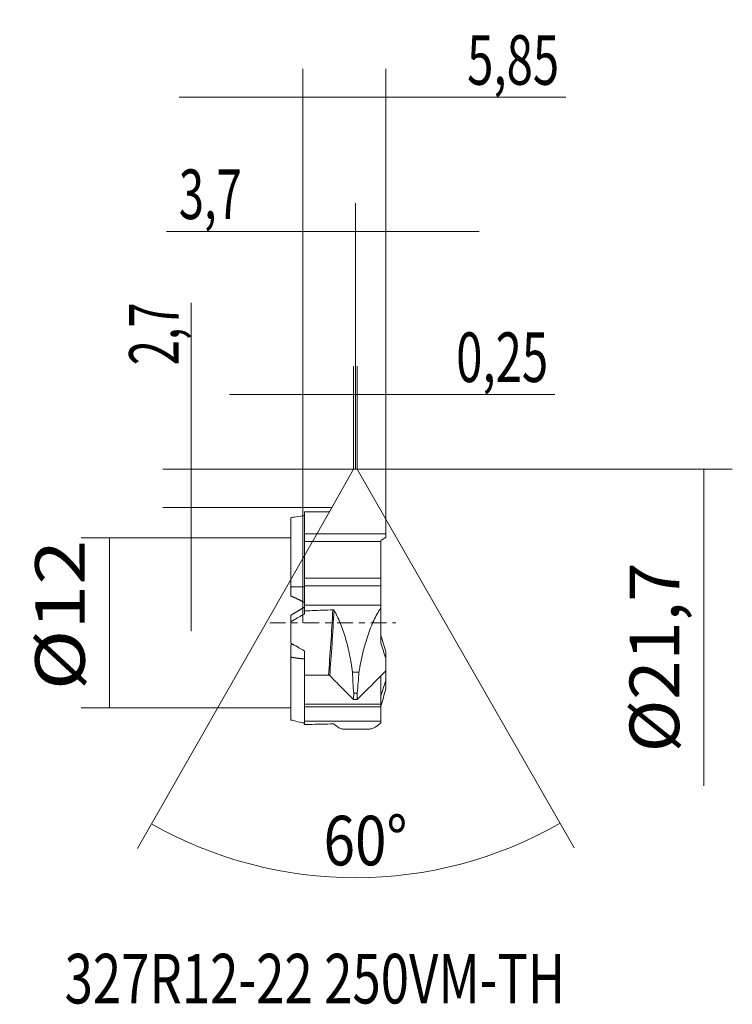
# Model space of a CAD drawing. Units: millimetres. Extents: x -20 to 30.3, y -26.9 to 42.6.
import ezdxf

# ---------------------------------------------------------------- set-up
doc = ezdxf.new("R2010")
doc.units = ezdxf.units.MM
doc.linetypes.add('CENTER', pattern=[47.5, 22, -8.5, 8.5, -8.5])
for name, color, linetype in [('1', 4, 'CONTINUOUS'), ('2', 7, 'CONTINUOUS'), ('SK1', 4, 'CONTINUOUS'), ('SK2', 7, 'CONTINUOUS'), ('SK4', 2, 'CENTER'), ('SK6', 5, 'CONTINUOUS')]:
    doc.layers.add(name, color=color, linetype=linetype)
doc.styles.add('iso_b_vert', font='simplex.shx')
doc.dimstyles.get("Standard").update_dxf_attribs({"dimtxt": 0.18, "dimasz": 0.18, "dimexe": 0.18, "dimexo": 0.0625, "dimgap": 0.09, "dimtad": 1, "dimzin": 0, "dimdsep": 52, "dimtxsty": 'Standard', "dimcen": 0.09, "dimadec": 0, "dimazin": 0, "dimtfac": 1, "dimtdec": 4, "dimtofl": 0, "dimtmove": 0, "dimatfit": 3, "dimfxl": 1, "dimtolj": 1, "dimtzin": 0, "dimarcsym": 0})

# ---------------------------------------------------------------- blocks, each defined once
blk = doc.blocks.new('DimnDraft3D1')
at = {"layer": '2', "lineweight": 13}
for p, q in [((3.7, 10.85), (30.312104, 10.85)), ((28.312104, 10.85), (28.312104, -11.516556))]:
    blk.add_line(p, q, dxfattribs=at)
blk.add_solid([(28.312104, 10.85), (29.249926, 7.350003), (27.374281, 7.349997), (28.312104, 10.85)], dxfattribs=at)
at = {"layer": '2', "lineweight": 13, "insert": (26.562104, -9.141556), "char_height": 3.5, "attachment_point": 7, "rotation": 90, "line_spacing_factor": 1.084337, "style": 'iso_b_vert'}
blk.add_mtext('\\W1.0454;%%c21,7', dxfattribs=at)
blk = doc.blocks.new('DimnDraft3D2')
at = {"layer": 'SK2', "lineweight": 13}
for p, q in [((3.575, 10.85), (3.575, 18.130394)), ((3.825, 10.85), (3.825, 18.130394)), ((17.788836, 16.130394), (-5.175, 16.130394))]:
    blk.add_line(p, q, dxfattribs=at)
for points in [[(3.575, 16.130394), (0.075003, 15.192572), (0.074997, 17.068216), (3.575, 16.130394)], [(3.825, 16.130394), (7.324997, 17.068216), (7.325003, 15.192572), (3.825, 16.130394)]]:
    blk.add_solid(points, dxfattribs=at)
at = {"layer": 'SK2', "lineweight": 13, "insert": (10.816467, 17.005394), "char_height": 3.5, "attachment_point": 7, "line_spacing_factor": 1.084337, "style": 'iso_b_vert'}
blk.add_mtext('\\W0.7003;0,25', dxfattribs=at)
blk = doc.blocks.new('DimnDraft3D3')
at = {"layer": 'SK2', "lineweight": 13}
for p, q in [((0, 0), (0, 29.637796)), ((3.7, 10.85), (3.7, 29.637796)), ((12.45, 27.637796), (-9.636993, 27.637796))]:
    blk.add_line(p, q, dxfattribs=at)
for points in [[(0, 27.637796), (-3.499997, 26.699974), (-3.500003, 28.575618), (0, 27.637796)], [(3.7, 27.637796), (7.199997, 28.575618), (7.200003, 26.699974), (3.7, 27.637796)]]:
    blk.add_solid(points, dxfattribs=at)
at = {"layer": 'SK2', "lineweight": 13, "insert": (-8.761993, 28.512796), "char_height": 3.5, "attachment_point": 7, "line_spacing_factor": 1.084337, "style": 'iso_b_vert'}
blk.add_mtext('\\W0.6702;3,7', dxfattribs=at)
blk = doc.blocks.new('DimnDraft3D4')
at = {"layer": '2', "lineweight": 13}
for p, q in [((0, 0), (0, 39.120377)), ((5.85, 7.315944), (5.85, 39.120377)), ((18.563887, 37.120377), (-8.75, 37.120377))]:
    blk.add_line(p, q, dxfattribs=at)
for points in [[(0, 37.120377), (-3.499997, 36.182555), (-3.500003, 38.058199), (0, 37.120377)], [(5.85, 37.120377), (9.349997, 38.058199), (9.350003, 36.182555), (5.85, 37.120377)]]:
    blk.add_solid(points, dxfattribs=at)
at = {"layer": '2', "lineweight": 13, "insert": (11.591519, 37.995377), "char_height": 3.5, "attachment_point": 7, "line_spacing_factor": 1.084337, "style": 'iso_b_vert'}
blk.add_mtext('\\W0.7003;5,85', dxfattribs=at)
blk = doc.blocks.new('DimnDraft3D5')
at = {"layer": 'SK2', "lineweight": 13}
for p, q in [((1.889928, 7.891466), (-11.676796, -15.92806)), ((5.85, 7.315944), (19.145865, -15.888173))]:
    blk.add_line(p, q, dxfattribs=at)
blk.add_arc((3.699624, 11.068807), 29.068716, 240.335756, 299.812535, dxfattribs=at)
for points in [[(-10.686963, -14.190179), (-7.15554, -15.001684), (-8.034409, -16.658679), (-10.686963, -14.190179)], [(18.151538, -14.152859), (15.505388, -16.628213), (14.622221, -14.973505), (18.151538, -14.152859)]]:
    blk.add_solid(points, dxfattribs=at)
at = {"layer": 'SK2', "lineweight": 13, "insert": (1.454204, -17.127839), "char_height": 3.5, "attachment_point": 7, "rotation": 0.0741456, "line_spacing_factor": 1.084337, "style": 'iso_b_vert'}
blk.add_mtext('\\W0.8385;60%%d', dxfattribs=at)
blk = doc.blocks.new('DimnDraft3D6')
at = {"layer": 'SK2', "lineweight": 13}
for p, q in [((-0.85, 6), (-15.654363, 6)), ((-13.654363, 6), (-13.654363, -6)), ((-0.85, -6), (-15.654363, -6))]:
    blk.add_line(p, q, dxfattribs=at)
for points in [[(-13.654363, 6), (-12.716541, 2.500003), (-14.592185, 2.499997), (-13.654363, 6)], [(-13.654363, -6), (-14.592185, -2.500003), (-12.716541, -2.499997), (-13.654363, -6)]]:
    blk.add_solid(points, dxfattribs=at)
at = {"layer": 'SK2', "lineweight": 13, "insert": (-15.404363, -4.757237), "char_height": 3.5, "attachment_point": 7, "rotation": 90, "line_spacing_factor": 1.084337, "style": 'iso_b_vert'}
blk.add_mtext('\\W1.2012;%%c12', dxfattribs=at)
blk = doc.blocks.new('DimnDraft3D7')
at = {"layer": 'SK2', "lineweight": 13}
for p, q in [((-7.894665, -0.6), (-7.894665, 22.58886)), ((3.7, 10.85), (-9.894665, 10.85)), ((2.05, 8.15), (-9.894665, 8.15))]:
    blk.add_line(p, q, dxfattribs=at)
for points in [[(-7.894665, 10.85), (-8.832487, 14.349997), (-6.956842, 14.350003), (-7.894665, 10.85)], [(-7.894665, 8.15), (-6.956842, 4.650003), (-8.832487, 4.649997), (-7.894665, 8.15)]]:
    blk.add_solid(points, dxfattribs=at)
at = {"layer": 'SK2', "lineweight": 13, "insert": (-8.769665, 18.186228), "char_height": 3.5, "attachment_point": 7, "rotation": 90, "line_spacing_factor": 1.084337, "style": 'iso_b_vert'}
blk.add_mtext('\\W0.6702;2,7', dxfattribs=at)

msp = doc.modelspace()

# ---------------------------------------------------------------- linework, layer by layer
at = {"layer": '1', "lineweight": 18}
for p, q in [((1.889928, 7.891466), (3.575, 10.85)), ((3.825, 10.85), (3.575, 10.85)), ((3.825, 10.85), (5.85, 7.315944)), ((0.1, 6.292788), (0.1, 7.845388)), ((5.85, 7.315944), (5.85, 6.292788)), ((0.1, 5.749273), (0.1, 6.292788)), ((5.85, 6.292788), (5.85, 6.033616)), ((0.1, 5.749273), (0.1, 3.155578)), ((5.5, 5.749273), (5.5, 5.812624)), ((5.5, 5.749273), (5.5, 3.155578)), ((0.1, 3.155578), (0.1, 2.614866)), ((5.5, 3.155578), (5.5, 2.614866)), ((0.1, 2.614866), (0.1, 1.236843)), ((5.5, 2.614866), (5.5, 1.236843)), ((0.1, 1.236843), (0.1, 0.838668)), ((5.5, 1.236843), (5.5, 1.046484)), ((5.5, -0.864413), (5.85, -2.037429)), ((5.85, -2.498714), (5.85, -2.037429)), ((5.85, -4.06798), (5.85, -3.396521)), ((0.1, -3.710848), (0.1, -5.740555)), ((3.95153, -3.478091), (3.503651, -3.478091)), ((5.5, -3.744095), (5.5, -5.740555)), ((5.5, -5.152166), (5.85, -4.06798)), ((5.85, -4.656403), (5.85, -4.06798)), ((3.825, -5.425), (3.575, -5.425)), ((3.825983, -4.961291), (3.587874, -4.961291)), ((0.1, -5.740555), (0.1, -5.924654)), ((0.1, -5.924654), (0.1, -6.939999)), ((5.5, -5.740555), (5.5, -5.924654)), ((5.5, -5.924654), (5.5, -6.939999)), ((0.1, -6.939999), (0.1, -7.180947)), ((5.5, -6.939999), (5.5, -7.067388)), ((2.875306, -7.502152), (4.657121, -7.502152))]:
    msp.add_line(p, q, dxfattribs=at)
at = {"layer": '1', "lineweight": 13}
for p, q in [((0.1, 6.292788), (5.85, 6.292788)), ((0.1, 5.749273), (5.5, 5.749273)), ((5.5, 3.155578), (0.1, 3.155578)), ((5.5, 2.614866), (0.1, 2.614866)), ((5.5, 1.236843), (0.1, 1.236843)), ((0.100036, -2.540296), (0.052917, -2.540296)), ((5.5, -5.740555), (0.1, -5.740555)), ((5.5, -5.924654), (0.1, -5.924654)), ((5.5, -6.939999), (0.1, -6.939999))]:
    msp.add_line(p, q, dxfattribs=at)
for centre, major_axis, start_param, end_param in [((1.776375, -0.107574), (-0.4745738, -7.836631), 1.0977424936, 1.7042263128), ((1.86272, -0.112803), (0.4776029, 7.8866505), -2.0439539988, -1.4432498776)]:
    msp.add_ellipse(centre, major_axis=major_axis, ratio=0.034878, start_param=start_param, end_param=end_param, dxfattribs=at)
at = {"layer": '1', "lineweight": 18}
for points, knots in [([(1.8034671, 7.8413751), (1.5735507, 7.8419172), (1.3436343, 7.8424588), (0.9891115, 7.8432936), (0.8645051, 7.8435868), (0.6152924, 7.8441732), (0.490686, 7.8444663), (0.2773864, 7.8449678), (0.1886932, 7.8451763), (0.1, 7.8453847)], [0, 0, 0, 0, 0.4049090417, 0.4049090417, 0.6243551018, 0.6243551018, 0.8438011619, 0.8438011619, 1, 1, 1, 1]), ([(0, 7.5517949), (0.0273405, 7.5556701), (0.0546777, 7.55951), (0.0880076, 7.5641494), (0.0940039, 7.5649824), (0.1, 7.5658136)], [0, 0, 0, 0, 0.8200961031, 0.8200961031, 1, 1, 1, 1]), ([(2.1104079, 0.918562), (1.8781975, 0.9093969), (1.6459854, 0.9002088), (1.1622476, 0.8810228), (0.9107214, 0.8710213), (0.4727967, 0.853566), (0.2863989, 0.8461232), (0.1, 0.8386677)], [0, 0, 0, 0, 0.346519235, 0.346519235, 0.7218547542, 0.7218547542, 1, 1, 1, 1]), ([(2.1104079, 0.918562), (2.118569, 0.9188842), (2.1269507, 0.9182219), (2.1425433, 0.9151028), (2.1499705, 0.9126287), (2.1654243, 0.9054752), (2.1730996, 0.9002423), (2.1864381, 0.8882097), (2.1920126, 0.8811641), (2.1963094, 0.8738631)], [0, 0, 0, 0, 0.2088160247, 0.2088160247, 0.4165005099, 0.4165005099, 0.6942505855, 0.6942505855, 1, 1, 1, 1]), ([(3.5036507, -3.4780909), (3.4437423, -3.0503436), (3.3716278, -2.632984), (3.2650306, -2.1239087), (3.2428794, -2.0227316), (3.1968457, -1.8216709), (3.1729082, -1.7215843), (3.099164, -1.426377), (3.0472509, -1.2354332), (2.9377112, -0.8648345), (2.8800849, -0.6851812), (2.7587246, -0.3370892), (2.6948036, -0.1681994), (2.4942432, 0.3182381), (2.3508936, 0.6112033), (2.1963094, 0.8738631)], [0, 0, 0, 0, 0.25, 0.25, 0.3125, 0.3125, 0.375, 0.375, 0.5, 0.5, 0.625, 0.625, 0.75, 0.75, 1, 1, 1, 1]), ([(5.5, 1.0464837), (5.3217288, 0.7850874), (5.1565848, 0.4903675), (4.924957, -0.0016787), (4.8504538, -0.1740803), (4.7424984, -0.4458552), (4.7070699, -0.538879), (4.6382651, -0.7271868), (4.6047983, -0.8226812), (4.4419078, -1.3067617), (4.3256633, -1.7149458), (4.1698616, -2.3594876), (4.1208824, -2.5807368), (4.0307434, -3.0261507), (3.9893745, -3.2510306), (3.9515303, -3.4780909)], [0, 0, 0, 0, 0.25, 0.25, 0.375, 0.375, 0.4375, 0.4375, 0.5, 0.5, 0.75, 0.75, 0.875, 0.875, 1, 1, 1, 1]), ([(5.5, 1.0464837), (5.5, 0.6336876), (5.5, 0.2198721), (5.5, -0.6097162), (5.5, -1.0254892), (5.5, -1.4422733)], [0, 0, 0, 0, 0.5, 0.5, 1, 1, 1, 1]), ([(5.85, -3.3902056), (5.7484192, -3.4921405), (5.6468613, -3.594083), (5.4180152, -3.8238512), (5.2907375, -3.9516805), (5.0362276, -4.2073539), (4.9089954, -4.335198), (4.6545672, -4.5908982), (4.5273713, -4.7187542), (4.3043098, -4.9430075), (4.2084379, -5.0394028), (4.0167087, -5.232198), (3.9208512, -5.328598), (3.825, -5.425)], [0, 0, 0, 0, 0.1503375383, 0.1503375383, 0.3388258534, 0.3388258534, 0.5273141676, 0.5273141676, 0.7158024813, 0.7158024813, 0.8579012401, 0.8579012401, 1, 1, 1, 1]), ([(1.8034671, -3.6927319), (1.5735507, -3.6930439), (1.3436343, -3.6933558), (0.9891115, -3.6938364), (0.8645051, -3.6940053), (0.6152924, -3.6943429), (0.490686, -3.6945116), (0.2773864, -3.6948004), (0.1886932, -3.6949204), (0.1, -3.6950404)], [0, 0, 0, 0, 0.4049090417, 0.4049090417, 0.6243551018, 0.6243551018, 0.8438011619, 0.8438011619, 1, 1, 1, 1]), ([(3.575, -5.425), (3.4424272, -5.2911019), (3.3098695, -5.1571989), (3.1110609, -4.9563353), (3.044796, -4.8893792), (2.8460168, -4.6885061), (2.7135178, -4.5545839), (2.514808, -4.3536882), (2.4485778, -4.2867208), (2.316132, -4.1527814), (2.2499163, -4.0858093), (2.0857627, -3.9197534), (1.9878344, -3.8206663), (1.8899278, -3.7215723)], [0, 0, 0, 0, 0.2358662461, 0.2358662461, 0.3537993687, 0.3537993687, 0.5896656157, 0.5896656157, 0.7075987384, 0.7075987384, 0.8255318612, 0.8255318612, 1, 1, 1, 1]), ([(0.1, -7.0899899), (0.0790264, -7.085388), (0.0580492, -7.0807563), (0.0247143, -7.0733499), (0.0123578, -7.0705944), (0, -7.0678287)], [0, 0, 0, 0, 0.6293582661, 0.6293582661, 1, 1, 1, 1]), ([(2.1104079, -7.1401136), (1.8781975, -7.144992), (1.6459854, -7.1498143), (1.1622476, -7.1597428), (0.9107214, -7.1648394), (0.4727967, -7.1735984), (0.2863989, -7.1772905), (0.1, -7.1809466)], [0, 0, 0, 0, 0.346519235, 0.346519235, 0.7218547542, 0.7218547542, 1, 1, 1, 1]), ([(2.1104079, -7.1401136), (2.118569, -7.1399421), (2.1269507, -7.1402953), (2.1425433, -7.1419523), (2.1499705, -7.1432648), (2.1654243, -7.1470376), (2.1730996, -7.1497829), (2.1864381, -7.1560322), (2.1920126, -7.1596581), (2.1963094, -7.1633705)], [0, 0, 0, 0, 0.2088160247, 0.2088160247, 0.4165005099, 0.4165005099, 0.6942505855, 0.6942505855, 1, 1, 1, 1]), ([(2.8760174, -7.5022411), (2.8030849, -7.5022513), (2.7259575, -7.4859844), (2.5757167, -7.4273776), (2.5036177, -7.3893011), (2.3540946, -7.2919667), (2.2766575, -7.2327891), (2.1963094, -7.1633705)], [0, 0, 0, 0, 0.3729303531, 0.3729303531, 0.6864651766, 0.6864651766, 1, 1, 1, 1]), ([(5.5, -7.0673879), (5.3051702, -7.2405915), (5.125991, -7.3633168), (4.8761292, -7.46898), (4.795971, -7.4910316), (4.6981239, -7.5010295), (4.6776309, -7.502116), (4.6574253, -7.5021566)], [0, 0, 0, 0, 0.6116691268, 0.6116691268, 0.9175036902, 0.9175036902, 1, 1, 1, 1])]:
    msp.add_open_spline(points, degree=3, knots=knots, dxfattribs=at)
for points in [[(1.8899278, 7.8914655), (1.8725393, 7.8608986), (1.8387368, 7.841292), (1.8034671, 7.8413751)], [(0.1, 0.8386677), (0.1, 0.7666732), (0.1, 0.6945639), (0.1, 0.6223397)], [(0.1, 0.6223397), (0.0666759, 0.602777), (0.0333424, 0.5832166), (0, 0.5636588)], [(0, -1.9153608), (0.0333383, -1.9342076), (0.0666717, -1.9530466), (0.1, -1.9718778)], [(0.1, -1.9718778), (0.1, -2.5727171), (0.1, -3.1471), (0.1, -3.6950404)], [(5.5, -1.4422733), (5.6184823, -1.8160148), (5.7351594, -2.1682862), (5.85, -2.498714)], [(5.85, -3.3902056), (5.85, -3.0998903), (5.85, -2.802724), (5.85, -2.498714)], [(1.8899278, -3.7215723), (1.8725393, -3.7039729), (1.8387368, -3.692684), (1.8034671, -3.6927319)], [(3.5036507, -3.4780909), (3.5119653, -3.9735792), (3.5408074, -4.467937), (3.587874, -4.9612912)], [(3.8259835, -4.9612912), (3.8862572, -4.4684036), (3.9290232, -3.9740788), (3.9515303, -3.4780909)], [(5.5, -5.8892936), (5.6184823, -5.4924901), (5.7351594, -5.0816082), (5.85, -4.6564031)], [(3.587874, -4.9612912), (3.5813386, -5.1157942), (3.5770571, -5.2703915), (3.575, -5.425)], [(3.825, -5.425), (3.8275323, -5.2704477), (3.8278772, -5.1158512), (3.8259835, -4.9612912)]]:
    msp.add_open_spline(points, degree=3, dxfattribs=at)
for points, weights in [([(5.5, 5.812624), (5.5739695, 5.8634612), (5.6944131, 5.9395098), (5.85, 6.0336157)], [1, 0.968641748979, 0.968641748979, 1]), ([(0, 2.5431178), (0.0177099, 2.5422577), (0.035349, 2.5413172), (0.0529165, 2.5402965)], [0.999276945514, 0.999502101836, 0.999743119998, 1]), ([(0.0529165, 2.5402965), (0.0686677, 2.5393813), (0.0843624, 2.5384015), (0.1, 2.5373571)], [1, 0.999987282053, 0.999987282053, 1]), ([(0.1, 1.4367039), (0.0669262, 1.4550527), (0.0335911, 1.4732406), (0, 1.4912643)], [1, 0.999486020984, 0.99902907339, 0.998629157217]), ([(0.1, 1.1061442), (0.0669262, 1.0861333), (0.0335911, 1.0659936), (0, 1.0457285)], [1, 0.999486020984, 0.99902907339, 0.998629157217]), ([(0.0529165, -2.5402965), (0.035349, -2.5392757), (0.0177099, -2.5381745), (0, -2.5369928)], [1, 0.999743119998, 0.999502101836, 0.999276945514]), ([(0.1, -2.5428482), (0.0843624, -2.5420623), (0.0686677, -2.5412117), (0.0529165, -2.5402965)], [1, 0.999987282053, 0.999987282053, 1])]:
    msp.add_rational_spline(points, weights, degree=3, dxfattribs=at)
at = {"layer": 'SK1', "lineweight": 18}
for p, q in [((-0.85, 7.420228), (-0.85, 2.526357)), ((-0.85, 1.889301), (-0.85, 2.526357)), ((-0.85, 0.06674), (-0.85, 0.538515)), ((-0.85, -2.427816), (-0.85, -1.563206)), ((-0.85, -6.861903), (-0.85, -2.427816))]:
    msp.add_line(p, q, dxfattribs=at)
for points, knots in [([(-0.85, 7.4202275), (-0.768663, 7.4338708), (-0.6873462, 7.4472102), (-0.4038866, 7.492658), (-0.2018525, 7.5231852), (0, 7.5517949)], [0, 0, 0, 0, 0.2867852199, 0.2867852199, 1, 1, 1, 1]), ([(0, 0.5636588), (-0.1246839, 0.4905224), (-0.2494922, 0.4174218), (-0.5327766, 0.2517459), (-0.6913296, 0.1591911), (-0.85, 0.0667396)], [0, 0, 0, 0, 0.4409161077, 0.4409161077, 1, 1, 1, 1]), ([(-0.85, -1.4337729), (-0.691504, -1.52377), (-0.5330833, -1.6136147), (-0.2497801, -1.7740857), (-0.1248559, -1.8447774), (0, -1.9153608)], [0, 0, 0, 0, 0.5588442612, 0.5588442612, 1, 1, 1, 1]), ([(0, -7.0678287), (-0.1666315, -7.0305352), (-0.3334885, -6.9913647), (-0.6169238, -6.9217631), (-0.7334295, -6.892277), (-0.85, -6.8619032)], [0, 0, 0, 0, 0.5892596146, 0.5892596146, 1, 1, 1, 1])]:
    msp.add_open_spline(points, degree=3, knots=knots, dxfattribs=at)
for points, weights in [([(-0.85, 2.5263566), (-0.5544625, 2.5506223), (-0.2700843, 2.5562344), (0, 2.5431178)], [1, 0.996096748714, 0.995855730552, 0.999276945514]), ([(0, 1.4912643), (-0.2701136, 1.6361972), (-0.5544946, 1.7693582), (-0.85, 1.8893011)], [0.998629157217, 0.995424945773, 0.995881893368, 1]), ([(0, 1.0457285), (-0.2701136, 0.8827723), (-0.5544946, 0.7130769), (-0.85, 0.5385154)], [0.998629157217, 0.995424945773, 0.995881893368, 1]), ([(-0.85, -1.5632063), (-0.8079203, -1.5431142), (-0.7660292, -1.5227859), (-0.7243364, -1.5022257)], [1, 0.999411506733, 0.998897779856, 0.99845881937]), ([(0, -2.5369928), (-0.2700843, -2.5189714), (-0.5544625, -2.482441), (-0.85, -2.4278164)], [0.999276945514, 0.995855730552, 0.996096748714, 1])]:
    msp.add_rational_spline(points, weights, degree=3, dxfattribs=at)
msp.add_open_spline([(-0.85, 0.0667396), (-0.85, -0.4369023), (-0.85, -0.9393708), (-0.85, -1.4337729)], degree=3, dxfattribs=at)
at = {"layer": 'SK4', "lineweight": 18, "ltscale": 0.05}
msp.add_line((-2.330021, 0), (6.567958, 0), dxfattribs=at)

# ---------------------------------------------------------------- texts
at = {"layer": 'SK6', "lineweight": 13, "insert": (-16.826841, -26.875231), "char_height": 3.5, "attachment_point": 7, "line_spacing_factor": 1.084337, "style": 'iso_b_vert'}
msp.add_mtext('\\W0.7538;327R12-22 250VM-TH', dxfattribs=at)

# ---------------------------------------------------------------- dimensions: what is measured, and where the dimension line sits
at = {"layer": '2', "lineweight": 13}
dim = msp.add_linear_dim(base=(5.85, 37.120377), p1=(0, 0), p2=(5.85, 7.315944), dimstyle='Standard', override={"dimtxt": 3.5, "dimasz": 3.5, "dimexe": 2, "dimexo": 0, "dimgap": 1.75, "dimtad": 1, "dimtih": 0, "dimdec": 6, "dimzin": 8, "dimpost": '<>', "dimtxsty": 'iso_b_vert', "dimsah": 1, "dimclrd": 7, "dimclre": 7, "dimclrt": 7, "dimtm": -0.005, "dimtdec": 2, "dimtofl": 1, "dimtmove": 0}, dxfattribs=at)
dim.commit()
dim.dimension.update_dxf_attribs({"geometry": 'DimnDraft3D4', "text_midpoint": (14.640203, 37.120377)})
dim = msp.add_linear_dim(base=(28.312104, -10.85), p1=(3.7, -10.85), p2=(0, 0), angle=90, dimstyle='Standard', override={"dimtxt": 3.5, "dimasz": 3.5, "dimexe": 2, "dimexo": 0, "dimgap": 1.75, "dimtad": 1, "dimtih": 0, "dimtoh": 0, "dimdec": 1, "dimzin": 8, "dimpost": '<>', "dimtxsty": 'iso_b_vert', "dimsah": 1, "dimse2": 1, "dimsd2": 1, "dimclrd": 7, "dimclre": 7, "dimclrt": 7, "dimtm": -0.005, "dimtdec": 2, "dimtofl": 1, "dimtmove": 0}, dxfattribs=at)
dim.commit()
dim.dimension.update_dxf_attribs({"geometry": 'DimnDraft3D1', "text_midpoint": (28.312104, -2.505372)})
at = {"layer": 'SK2', "lineweight": 13}
for base, p1, p2, picture, middle in [((3.7, 27.637796), (0, 0), (3.7, 10.85), 'DimnDraft3D3', (-6.998178, 27.637796)), ((3.825, 16.130394), (3.575, 10.85), (3.825, 10.85), 'DimnDraft3D2', (13.865152, 16.130394))]:
    dim = msp.add_linear_dim(base=base, p1=p1, p2=p2, dimstyle='Standard', override={"dimtxt": 3.5, "dimasz": 3.5, "dimexe": 2, "dimexo": 0, "dimgap": 1.75, "dimtad": 1, "dimtih": 0, "dimdec": 6, "dimzin": 8, "dimpost": '<>', "dimtxsty": 'iso_b_vert', "dimsah": 1, "dimclrd": 7, "dimclre": 7, "dimclrt": 7, "dimtm": -0.005, "dimtdec": 2, "dimtofl": 1, "dimtmove": 0}, dxfattribs=at)
    dim.commit()
    dim.dimension.update_dxf_attribs({"geometry": picture, "text_midpoint": middle})
for base, p1, p2, override, picture, middle in [((-7.894665, 8.15), (3.7, 10.85), (2.05, 8.15), {"dimtxt": 3.5, "dimasz": 3.5, "dimexe": 2, "dimexo": 0, "dimgap": 1.75, "dimtad": 1, "dimtih": 0, "dimtoh": 0, "dimdec": 6, "dimzin": 8, "dimpost": '<>', "dimtxsty": 'iso_b_vert', "dimsah": 1, "dimclrd": 7, "dimclre": 7, "dimclrt": 7, "dimtm": -0.005, "dimtdec": 2, "dimtofl": 1, "dimtmove": 0}, 'DimnDraft3D7', (-7.894665, 19.950044)), ((-13.654363, -6), (-0.85, 6), (-0.85, -6), {"dimtxt": 3.5, "dimasz": 3.5, "dimexe": 2, "dimexo": 0, "dimgap": 1.75, "dimtad": 1, "dimtih": 0, "dimtoh": 0, "dimdec": 1, "dimzin": 8, "dimpost": '<>', "dimtxsty": 'iso_b_vert', "dimsah": 1, "dimclrd": 7, "dimclre": 7, "dimclrt": 7, "dimtm": -0.005, "dimtdec": 2, "dimtofl": 1, "dimtmove": 0}, 'DimnDraft3D6', (-13.654363, 0))]:
    dim = msp.add_linear_dim(base=base, p1=p1, p2=p2, angle=90, dimstyle='Standard', override=override, dxfattribs=at)
    dim.commit()
    dim.dimension.update_dxf_attribs({"geometry": picture, "text_midpoint": middle})
dim = msp.add_angular_dim_2l(base=(3.737242, -17.999885), line1=((1.889928, 7.891466), (3.575, 10.85)), line2=((3.825, 10.85), (5.85, 7.315944)), dimstyle='Standard', override={"dimpost": '<>'}, dxfattribs=at)
dim.commit()
dim.dimension.update_dxf_attribs({"geometry": 'DimnDraft3D5', "text_midpoint": (3.732713, -14.499888)})

doc.saveas('drawing.dxf')
